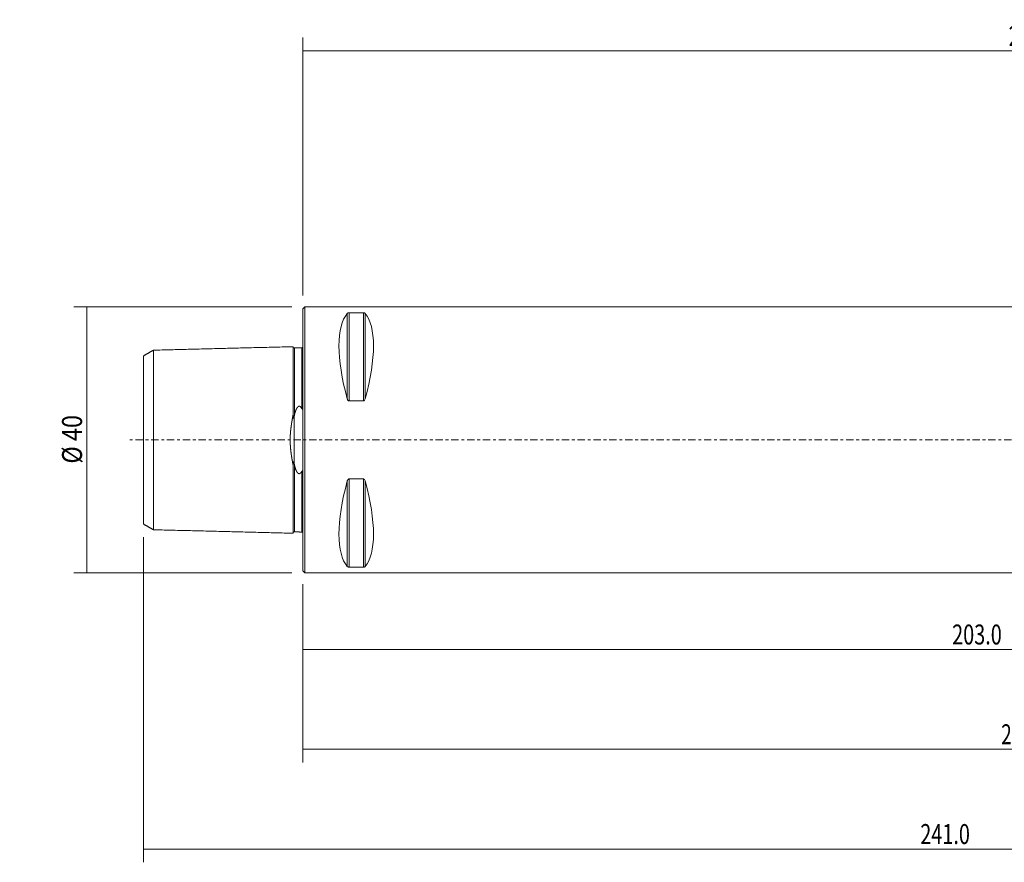
# Model space of a CAD drawing. Units: millimetres. Extents: x -43 to 254, y -64 to 63.
# Drawn here: x -43 to 105, y -64 to 63 of the extents above; entities that cross this region are included whole.
import ezdxf

# ---------------------------------------------------------------- set-up
doc = ezdxf.new("R2010")
doc.units = ezdxf.units.MM
doc.linetypes.add('CENTER', pattern=[47.5, 22, -8.5, 8.5, -8.5])
for name, color, linetype in [('1', 4, 'CONTINUOUS'), ('2', 7, 'CONTINUOUS'), ('SK1', 4, 'CONTINUOUS'), ('SK2', 7, 'CONTINUOUS'), ('SK4', 2, 'CENTER')]:
    doc.layers.add(name, color=color, linetype=linetype)
doc.styles.add('iso_b_vert', font='simplex.shx')
doc.dimstyles.get("Standard").update_dxf_attribs({"dimtxt": 0.18, "dimasz": 0.18, "dimexe": 0.18, "dimexo": 0.0625, "dimgap": 0.09, "dimtad": 1, "dimzin": 0, "dimdsep": 52, "dimtxsty": 'Standard', "dimcen": 0.09, "dimadec": 0, "dimazin": 0, "dimtfac": 1, "dimtdec": 4, "dimtofl": 0, "dimtmove": 0, "dimatfit": 3, "dimfxl": 1, "dimtolj": 1, "dimtzin": 0, "dimarcsym": 0})

# ---------------------------------------------------------------- blocks, each defined once
blk = doc.blocks.new('DimnDraft3D1')
at = {"layer": 'SK2', "lineweight": 13}
for p, q in [((-1.7, 20), (-34.479978, 20)), ((-32.479978, 20), (-32.479978, -20)), ((-1.7, -20), (-34.479978, -20))]:
    blk.add_line(p, q, dxfattribs=at)
for points in [[(-32.479978, 20), (-32.061981, 16.825002), (-32.897975, 16.824998), (-32.479978, 20)], [(-32.479978, -20), (-32.897975, -16.825002), (-32.061981, -16.824998), (-32.479978, -20)]]:
    blk.add_solid(points, dxfattribs=at)
at = {"layer": 'SK2', "lineweight": 18, "insert": (-33.230093, -3.559255), "char_height": 3, "attachment_point": 7, "rotation": 90, "line_spacing_factor": 1.084337, "style": 'iso_b_vert'}
blk.add_mtext('\\W0.8602;%%c 40', dxfattribs=at)
blk = doc.blocks.new('DimnDraft3D2')
at = {"layer": 'SK2', "lineweight": 13}
for p, q in [((0, -21.7), (0, -33.5)), ((203, -24.006082), (203, -33.5)), ((0, -31.5), (203, -31.5))]:
    blk.add_line(p, q, dxfattribs=at)
for points in [[(0, -31.5), (3.174998, -31.082003), (3.175002, -31.917997), (0, -31.5)], [(203, -31.5), (199.825002, -31.917997), (199.824998, -31.082003), (203, -31.5)]]:
    blk.add_solid(points, dxfattribs=at)
at = {"layer": 'SK2', "lineweight": 18, "insert": (97.609774, -30.749886), "char_height": 3, "attachment_point": 7, "line_spacing_factor": 1.084337, "style": 'iso_b_vert'}
blk.add_mtext('\\W0.7305;203.0', dxfattribs=at)
blk = doc.blocks.new('DimnDraft3D3')
at = {"layer": 'SK2', "lineweight": 13}
for p, q in [((217, -18), (217, -48.5)), ((0, -21.7), (0, -48.5)), ((0, -46.5), (217, -46.5))]:
    blk.add_line(p, q, dxfattribs=at)
for points in [[(0, -46.5), (3.174998, -46.082003), (3.175002, -46.917997), (0, -46.5)], [(217, -46.5), (213.825002, -46.917997), (213.824998, -46.082003), (217, -46.5)]]:
    blk.add_solid(points, dxfattribs=at)
at = {"layer": 'SK2', "lineweight": 18, "insert": (104.984717, -45.749886), "char_height": 3, "attachment_point": 7, "line_spacing_factor": 1.084337, "style": 'iso_b_vert'}
blk.add_mtext('\\W0.7025;217.0', dxfattribs=at)
blk = doc.blocks.new('DimnDraft3D4')
at = {"layer": 'SK2', "lineweight": 13}
for p, q in [((-24, -14.631506), (-24, -63.5)), ((217, -18), (217, -63.5)), ((-24, -61.5), (217, -61.5))]:
    blk.add_line(p, q, dxfattribs=at)
for points in [[(-24, -61.5), (-20.825002, -61.082003), (-20.824998, -61.917997), (-24, -61.5)], [(217, -61.5), (213.825002, -61.917997), (213.824998, -61.082003), (217, -61.5)]]:
    blk.add_solid(points, dxfattribs=at)
at = {"layer": 'SK2', "lineweight": 18, "insert": (92.826774, -60.749886), "char_height": 3, "attachment_point": 7, "line_spacing_factor": 1.084337, "style": 'iso_b_vert'}
blk.add_mtext('\\W0.7296;241.0', dxfattribs=at)
blk = doc.blocks.new('DimnDraft3D5')
at = {"layer": '2', "lineweight": 13}
for p, q in [((0, 21.7), (0, 60.5)), ((220, 27), (220, 60.5)), ((0, 58.5), (220, 58.5))]:
    blk.add_line(p, q, dxfattribs=at)
for points in [[(0, 58.5), (3.174998, 58.917997), (3.175002, 58.082003), (0, 58.5)], [(220, 58.5), (216.825002, 58.082003), (216.824998, 58.917997), (220, 58.5)]]:
    blk.add_solid(points, dxfattribs=at)
at = {"layer": '2', "lineweight": 18, "insert": (106.109774, 59.250114), "char_height": 3, "attachment_point": 7, "line_spacing_factor": 1.084337, "style": 'iso_b_vert'}
blk.add_mtext('\\W0.7305;220.0', dxfattribs=at)

msp = doc.modelspace()

# ---------------------------------------------------------------- linework, layer by layer
at = {"layer": '1', "lineweight": 18}
for p, q in [((0.3, 20), (0, 19.7)), ((0, 19.7), (0, 0)), ((190.7, 20), (0.3, 20)), ((0.3, 20), (0.3, 0)), ((6.923, 19.122), (9.077, 19.122)), ((9.077, 5.86), (6.923, 5.86)), ((0, 0), (0, -19.7)), ((0.3, 0), (0.3, -20)), ((6.923, -5.86), (9.077, -5.86)), ((9.077, -19.122), (6.923, -19.122)), ((0, -19.7), (0.3, -20)), ((0.3, -20), (190.7, -20))]:
    msp.add_line(p, q, dxfattribs=at)
at = {"layer": '1', "lineweight": 13}
for p, q in [((6.663, 6.17), (6.663, 19.025)), ((6.923, 5.86), (6.923, 19.122)), ((9.077, 5.86), (9.077, 19.122)), ((9.337, 6.17), (9.337, 19.025)), ((6.923, -19.122), (6.923, -5.86)), ((9.077, -19.122), (9.077, -5.86)), ((6.663, -19.025), (6.663, -6.17)), ((9.337, -19.025), (9.337, -6.17))]:
    msp.add_line(p, q, dxfattribs=at)
at = {"layer": '1', "lineweight": 18, "extrusion": (0, 0, -1)}
for centre, major_axis, start_param, end_param in [((16.949, 0), (9.367, -19.742), 2.0452731, 2.9888664), ((-0.949, 0), (9.367, 19.742), 0.1527262, 1.0963195), ((16.949, 0), (9.367, 19.742), -2.9888664, -2.0452731), ((-0.949, 0), (9.367, -19.742), -1.0963195, -0.1527262)]:
    msp.add_ellipse(centre, major_axis=major_axis, ratio=0.341999, start_param=start_param, end_param=end_param, dxfattribs=at)
at = {"layer": '1', "lineweight": 18}
for points, knots in [([(6.663, 19.025), (6.681, 19.045), (6.704, 19.065), (6.753, 19.089), (6.769, 19.096), (6.806, 19.108), (6.828, 19.113), (6.867, 19.119), (6.884, 19.121), (6.908, 19.122), (6.916, 19.122), (6.923, 19.122)], [0, 0, 0, 0, 0.4643043, 0.4643043, 0.6475335, 0.6475335, 0.8333837, 0.8333837, 0.9502381, 0.9502381, 1, 1, 1, 1]), ([(9.077, 19.122), (9.094, 19.122), (9.111, 19.121), (9.147, 19.118), (9.165, 19.114), (9.207, 19.104), (9.229, 19.097), (9.282, 19.073), (9.306, 19.055), (9.329, 19.033), (9.333, 19.029), (9.337, 19.025)], [0, 0, 0, 0, 0.1146913, 0.1146913, 0.256007, 0.256007, 0.4784815, 0.4784815, 0.9042375, 0.9042375, 1, 1, 1, 1]), ([(6.923, 5.86), (6.906, 5.86), (6.889, 5.863), (6.853, 5.875), (6.835, 5.886), (6.793, 5.918), (6.771, 5.942), (6.718, 6.018), (6.694, 6.074), (6.671, 6.144), (6.667, 6.157), (6.663, 6.17)], [0, 0, 0, 0, 0.1146913, 0.1146913, 0.256007, 0.256007, 0.4784815, 0.4784815, 0.9042375, 0.9042375, 1, 1, 1, 1]), ([(9.337, 6.17), (9.319, 6.107), (9.296, 6.045), (9.247, 5.967), (9.231, 5.945), (9.194, 5.907), (9.172, 5.89), (9.133, 5.87), (9.116, 5.864), (9.092, 5.86), (9.084, 5.86), (9.077, 5.86)], [0, 0, 0, 0, 0.4643043, 0.4643043, 0.6475335, 0.6475335, 0.8333837, 0.8333837, 0.9502381, 0.9502381, 1, 1, 1, 1]), ([(6.663, -6.17), (6.681, -6.107), (6.704, -6.045), (6.753, -5.967), (6.769, -5.945), (6.806, -5.907), (6.828, -5.89), (6.867, -5.87), (6.884, -5.864), (6.908, -5.86), (6.916, -5.86), (6.923, -5.86)], [0, 0, 0, 0, 0.4643043, 0.4643043, 0.6475335, 0.6475335, 0.8333837, 0.8333837, 0.9502381, 0.9502381, 1, 1, 1, 1]), ([(9.077, -5.86), (9.094, -5.86), (9.111, -5.863), (9.147, -5.875), (9.165, -5.886), (9.207, -5.918), (9.229, -5.942), (9.282, -6.018), (9.306, -6.074), (9.329, -6.144), (9.333, -6.157), (9.337, -6.17)], [0, 0, 0, 0, 0.1146913, 0.1146913, 0.256007, 0.256007, 0.4784815, 0.4784815, 0.9042375, 0.9042375, 1, 1, 1, 1]), ([(6.923, -19.122), (6.906, -19.122), (6.889, -19.121), (6.853, -19.118), (6.835, -19.114), (6.793, -19.104), (6.771, -19.097), (6.718, -19.073), (6.694, -19.055), (6.671, -19.033), (6.667, -19.029), (6.663, -19.025)], [0, 0, 0, 0, 0.1146913, 0.1146913, 0.256007, 0.256007, 0.4784815, 0.4784815, 0.9042375, 0.9042375, 1, 1, 1, 1]), ([(9.337, -19.025), (9.319, -19.045), (9.296, -19.065), (9.247, -19.089), (9.231, -19.096), (9.194, -19.108), (9.172, -19.113), (9.133, -19.119), (9.116, -19.121), (9.092, -19.122), (9.084, -19.122), (9.077, -19.122)], [0, 0, 0, 0, 0.4643043, 0.4643043, 0.6475335, 0.6475335, 0.8333837, 0.8333837, 0.9502381, 0.9502381, 1, 1, 1, 1])]:
    msp.add_open_spline(points, degree=3, knots=knots, dxfattribs=at)
at = {"layer": 'SK1', "lineweight": 18}
for p, q in [((-22.5, -13.498), (-22.5, 13.498)), ((-1.5, 14.025), (-1.5, 3.707)), ((-1.295, 3.688), (-1.295, 13.83)), ((-0.195, 4.738), (-0.195, 13.857)), ((-24, 12.632), (-24, -12.632)), ((-1.307, -3.63), (-1.307, 3.63)), ((-1.5, -3.707), (-1.5, -14.025)), ((-1.295, -13.83), (-1.295, -3.688)), ((-0.195, -13.857), (-0.195, -4.738))]:
    msp.add_line(p, q, dxfattribs=at)
for points, degree in [([(-22.5, 13.498), (-23.25, 13.065), (-24, 12.632)], 2), ([(-1.5, 14.025), (-12, 13.761), (-22.5, 13.498)], 2), ([(-1.031, 13.837), (-1.295, 13.83)], 1), ([(-1.295, 3.688), (-1.307, 3.63)], 1), ([(-1.307, -3.63), (-1.295, -3.688)], 1), ([(-24, -12.632), (-23.25, -13.065), (-22.5, -13.498)], 2), ([(-22.5, -13.498), (-12, -13.761), (-1.5, -14.025)], 2), ([(-1.295, -13.83), (-1.031, -13.837)], 1)]:
    msp.add_open_spline(points, degree=degree, dxfattribs=at)
for points, knots in [([(-1.295, 13.83), (-1.299, 13.83), (-1.307, 13.83), (-1.319, 13.831), (-1.33, 13.832), (-1.341, 13.834), (-1.352, 13.837), (-1.362, 13.84), (-1.371, 13.843), (-1.379, 13.846), (-1.386, 13.85), (-1.393, 13.853), (-1.399, 13.856), (-1.405, 13.86), (-1.41, 13.863), (-1.414, 13.866), (-1.418, 13.869), (-1.422, 13.872), (-1.426, 13.875), (-1.431, 13.879), (-1.435, 13.883), (-1.44, 13.888), (-1.445, 13.893), (-1.451, 13.899), (-1.456, 13.905), (-1.461, 13.912), (-1.467, 13.919), (-1.472, 13.927), (-1.476, 13.935), (-1.48, 13.944), (-1.484, 13.953), (-1.488, 13.962), (-1.491, 13.972), (-1.494, 13.982), (-1.496, 13.992), (-1.498, 14.003), (-1.499, 14.014), (-1.5, 14.021), (-1.5, 14.025)], [0, 0, 0, 0, 0.0386993, 0.0764872, 0.1132084, 0.1487175, 0.1828814, 0.21558, 0.2467065, 0.2761678, 0.3010856, 0.3245537, 0.3465311, 0.3669837, 0.385884, 0.4029143, 0.4184096, 0.4334092, 0.4499521, 0.4684362, 0.4885729, 0.5103553, 0.5337709, 0.5588011, 0.5849307, 0.6125598, 0.6416473, 0.6721421, 0.7010354, 0.7309883, 0.7619399, 0.7938222, 0.8265598, 0.8600706, 0.8942661, 0.9290524, 0.964331, 1, 1, 1, 1]), ([(-1.031, 13.837), (-1.029, 13.837), (-1.022, 13.837), (-1.011, 13.837), (-0.997, 13.837), (-0.984, 13.838), (-0.972, 13.838), (-0.96, 13.838), (-0.947, 13.838), (-0.934, 13.838), (-0.92, 13.837), (-0.906, 13.837), (-0.892, 13.837), (-0.88, 13.837), (-0.868, 13.837), (-0.856, 13.837), (-0.844, 13.836), (-0.833, 13.836), (-0.822, 13.836), (-0.811, 13.836), (-0.799, 13.836), (-0.788, 13.836), (-0.778, 13.836), (-0.767, 13.836), (-0.757, 13.836), (-0.746, 13.835), (-0.734, 13.835), (-0.722, 13.835), (-0.71, 13.835), (-0.698, 13.835), (-0.687, 13.835), (-0.675, 13.835), (-0.665, 13.835), (-0.655, 13.836), (-0.646, 13.836), (-0.636, 13.836), (-0.627, 13.836), (-0.616, 13.836), (-0.605, 13.836), (-0.594, 13.836), (-0.583, 13.837), (-0.572, 13.837), (-0.561, 13.837), (-0.55, 13.838), (-0.539, 13.838), (-0.529, 13.838), (-0.518, 13.839), (-0.507, 13.839), (-0.497, 13.84), (-0.486, 13.84), (-0.476, 13.84), (-0.465, 13.841), (-0.455, 13.841), (-0.445, 13.842), (-0.435, 13.842), (-0.425, 13.843), (-0.414, 13.844), (-0.402, 13.844), (-0.39, 13.845), (-0.377, 13.846), (-0.365, 13.846), (-0.352, 13.847), (-0.339, 13.848), (-0.325, 13.849), (-0.312, 13.85), (-0.299, 13.851), (-0.285, 13.851), (-0.27, 13.852), (-0.257, 13.853), (-0.244, 13.854), (-0.231, 13.855), (-0.218, 13.856), (-0.206, 13.856), (-0.199, 13.857), (-0.195, 13.857)], [0, 0, 0, 0, 0.0122262, 0.0416109, 0.0709939, 0.0930351, 0.1150782, 0.1371208, 0.1591612, 0.1814328, 0.2037082, 0.2259822, 0.248252, 0.264967, 0.2816852, 0.2984024, 0.3151159, 0.3286046, 0.3420994, 0.3555944, 0.3690859, 0.3825719, 0.3936959, 0.4048241, 0.415951, 0.4270732, 0.4383867, 0.4497089, 0.4610282, 0.4723376, 0.4819223, 0.4915111, 0.5010941, 0.5084432, 0.5157988, 0.5231532, 0.5305009, 0.5387315, 0.5469886, 0.5552577, 0.563525, 0.5717779, 0.5800056, 0.5882282, 0.5964722, 0.6047302, 0.6129918, 0.6212439, 0.6294718, 0.6383497, 0.6472367, 0.6561257, 0.6650063, 0.6741249, 0.6832491, 0.6923747, 0.7014952, 0.7148081, 0.7281323, 0.7414645, 0.7547965, 0.7681159, 0.7851372, 0.8021659, 0.819197, 0.8362217, 0.8566243, 0.8770326, 0.8974427, 0.9178479, 0.9383841, 0.958923, 0.9794628, 1, 1, 1, 1]), ([(-0.195, 13.857), (-0.193, 13.857), (-0.188, 13.857), (-0.18, 13.858), (-0.173, 13.859), (-0.169, 13.86), (-0.167, 13.86), (-0.167, 13.86)], [0, 0, 0, 0, 0.2734998, 0.5470498, 0.8204793, 0.9878214, 1, 1, 1, 1]), ([(-0.045, 13.931), (-0.046, 13.93), (-0.048, 13.927), (-0.052, 13.923), (-0.057, 13.918), (-0.062, 13.913), (-0.068, 13.907), (-0.074, 13.902), (-0.081, 13.896), (-0.088, 13.891), (-0.096, 13.887), (-0.104, 13.882), (-0.112, 13.877), (-0.121, 13.873), (-0.131, 13.869), (-0.141, 13.866), (-0.151, 13.863), (-0.16, 13.861), (-0.165, 13.86), (-0.167, 13.86)], [0, 0, 0, 0, 0.0233729, 0.0722098, 0.1213854, 0.1735678, 0.228715, 0.2867712, 0.3476652, 0.4078675, 0.4704469, 0.5352989, 0.6023038, 0.671326, 0.7422143, 0.8148029, 0.8889118, 0.9643486, 1, 1, 1, 1]), ([(-0.045, 13.931), (-0.044, 13.932), (-0.043, 13.933), (-0.04, 13.937), (-0.036, 13.942), (-0.033, 13.947), (-0.029, 13.953), (-0.026, 13.958), (-0.022, 13.964), (-0.019, 13.97), (-0.017, 13.975), (-0.014, 13.98), (-0.012, 13.986), (-0.01, 13.992), (-0.008, 13.997), (-0.006, 14.003), (-0.004, 14.009), (-0.003, 14.016), (-0.002, 14.022), (-0.001, 14.028), (0, 14.034), (0, 14.039), (0, 14.041), (0, 14.042)], [0, 0, 0, 0, 0.0099312, 0.0297231, 0.0635215, 0.0973339, 0.1311404, 0.1726164, 0.2141065, 0.2556092, 0.2971139, 0.338602, 0.3903767, 0.4421582, 0.4939422, 0.5457203, 0.6147314, 0.6837468, 0.7527595, 0.8256269, 0.8984972, 0.9713656, 1, 1, 1, 1]), ([(-0.195, 4.738), (-0.2, 4.747), (-0.209, 4.764), (-0.224, 4.79), (-0.239, 4.814), (-0.252, 4.835), (-0.265, 4.854), (-0.278, 4.873), (-0.291, 4.89), (-0.304, 4.907), (-0.317, 4.923), (-0.329, 4.937), (-0.34, 4.95), (-0.351, 4.961), (-0.362, 4.972), (-0.373, 4.982), (-0.383, 4.991), (-0.393, 4.999), (-0.403, 5.007), (-0.414, 5.015), (-0.424, 5.023), (-0.435, 5.029), (-0.446, 5.036), (-0.457, 5.042), (-0.468, 5.047), (-0.48, 5.052), (-0.49, 5.057), (-0.501, 5.06), (-0.51, 5.063), (-0.519, 5.065), (-0.529, 5.067), (-0.539, 5.069), (-0.549, 5.07), (-0.559, 5.071), (-0.569, 5.072), (-0.581, 5.071), (-0.592, 5.071), (-0.604, 5.069), (-0.616, 5.067), (-0.627, 5.065), (-0.638, 5.062), (-0.649, 5.059), (-0.659, 5.055), (-0.669, 5.051), (-0.679, 5.046), (-0.689, 5.042), (-0.698, 5.036), (-0.708, 5.031), (-0.718, 5.025), (-0.729, 5.017), (-0.741, 5.009), (-0.753, 5), (-0.764, 4.99), (-0.776, 4.98), (-0.788, 4.968), (-0.801, 4.955), (-0.814, 4.942), (-0.827, 4.927), (-0.84, 4.911), (-0.854, 4.894), (-0.867, 4.876), (-0.88, 4.859), (-0.893, 4.839), (-0.907, 4.818), (-0.922, 4.795), (-0.935, 4.771), (-0.949, 4.748), (-0.962, 4.724), (-0.974, 4.7), (-0.987, 4.676), (-1, 4.648), (-1.015, 4.617), (-1.031, 4.582), (-1.047, 4.544), (-1.063, 4.505), (-1.079, 4.464), (-1.094, 4.423), (-1.109, 4.381), (-1.124, 4.34), (-1.138, 4.298), (-1.151, 4.256), (-1.164, 4.213), (-1.177, 4.171), (-1.19, 4.125), (-1.204, 4.075), (-1.218, 4.021), (-1.232, 3.967), (-1.245, 3.912), (-1.258, 3.857), (-1.271, 3.801), (-1.283, 3.745), (-1.291, 3.707), (-1.295, 3.688)], [0, 0, 0, 0, 0.0142807, 0.0285624, 0.0428424, 0.0536003, 0.0643602, 0.0751195, 0.0858763, 0.0953997, 0.1049242, 0.1144469, 0.121594, 0.1287432, 0.1358918, 0.1430379, 0.148966, 0.1548983, 0.160831, 0.1667611, 0.1726873, 0.1782064, 0.1837372, 0.1892712, 0.1948018, 0.2003249, 0.2058388, 0.2099598, 0.2140847, 0.2182089, 0.2223291, 0.2265988, 0.230874, 0.2351489, 0.2394179, 0.2443744, 0.2493473, 0.2543303, 0.2593152, 0.2642925, 0.2692519, 0.2738527, 0.2784581, 0.2830644, 0.2876664, 0.2923946, 0.297126, 0.301858, 0.3065872, 0.3131097, 0.3196379, 0.3261698, 0.3327015, 0.339227, 0.3475732, 0.3559232, 0.3642746, 0.3726225, 0.3828325, 0.3930466, 0.4032634, 0.4134801, 0.4236924, 0.4364395, 0.4491892, 0.4619396, 0.4746878, 0.4874293, 0.5001721, 0.5129152, 0.5256571, 0.5439052, 0.5621545, 0.580403, 0.6012558, 0.622111, 0.6429676, 0.663824, 0.6846778, 0.7055247, 0.7263729, 0.7472218, 0.7680705, 0.7889178, 0.8149736, 0.8410306, 0.8670877, 0.8931437, 0.9198573, 0.9465718, 0.9732864, 1, 1, 1, 1]), ([(0, 5.189), (0, 5.177), (0, 5.151), (-0.001, 5.114), (-0.002, 5.079), (-0.003, 5.048), (-0.004, 5.016), (-0.006, 4.987), (-0.008, 4.959), (-0.01, 4.933), (-0.012, 4.907), (-0.015, 4.882), (-0.018, 4.859), (-0.021, 4.839), (-0.023, 4.822), (-0.026, 4.806), (-0.03, 4.789), (-0.033, 4.773), (-0.036, 4.758), (-0.04, 4.744), (-0.044, 4.732), (-0.047, 4.722), (-0.05, 4.714), (-0.054, 4.706), (-0.057, 4.698), (-0.061, 4.691), (-0.064, 4.685), (-0.067, 4.68), (-0.07, 4.675), (-0.074, 4.67), (-0.078, 4.666), (-0.082, 4.662), (-0.086, 4.658), (-0.091, 4.656), (-0.095, 4.654), (-0.099, 4.653), (-0.103, 4.652), (-0.107, 4.651), (-0.111, 4.651), (-0.115, 4.652), (-0.119, 4.653), (-0.123, 4.654), (-0.127, 4.656), (-0.132, 4.659), (-0.137, 4.662), (-0.142, 4.666), (-0.147, 4.67), (-0.152, 4.675), (-0.157, 4.681), (-0.163, 4.688), (-0.169, 4.696), (-0.175, 4.705), (-0.182, 4.715), (-0.189, 4.726), (-0.193, 4.734), (-0.195, 4.738)], [0, 0, 0, 0, 0.0532222, 0.1130592, 0.1579458, 0.2028362, 0.2477252, 0.2926099, 0.328897, 0.3651938, 0.4014898, 0.4377789, 0.4740595, 0.4975179, 0.5209865, 0.5444539, 0.5679136, 0.5913644, 0.6109124, 0.6304643, 0.6500069, 0.6619815, 0.6739761, 0.6859671, 0.6979415, 0.7098991, 0.7177365, 0.7255871, 0.7334299, 0.7412568, 0.7493015, 0.7573615, 0.765391, 0.7717907, 0.7782086, 0.7846044, 0.7910015, 0.7974202, 0.8038228, 0.8105026, 0.8172057, 0.8239186, 0.8306118, 0.8402923, 0.8499957, 0.8597218, 0.8694527, 0.8791564, 0.8941155, 0.9090889, 0.9240701, 0.93904, 0.9593566, 0.9796798, 1, 1, 1, 1]), ([(-1.5, -3.707), (-1.505, -3.683), (-1.514, -3.635), (-1.528, -3.563), (-1.541, -3.49), (-1.555, -3.418), (-1.569, -3.345), (-1.582, -3.272), (-1.595, -3.198), (-1.609, -3.125), (-1.622, -3.051), (-1.635, -2.977), (-1.647, -2.903), (-1.66, -2.828), (-1.672, -2.754), (-1.685, -2.679), (-1.697, -2.603), (-1.709, -2.527), (-1.721, -2.451), (-1.732, -2.374), (-1.744, -2.297), (-1.755, -2.224), (-1.764, -2.154), (-1.774, -2.088), (-1.782, -2.023), (-1.791, -1.957), (-1.8, -1.891), (-1.808, -1.824), (-1.816, -1.758), (-1.824, -1.691), (-1.832, -1.624), (-1.839, -1.558), (-1.846, -1.49), (-1.853, -1.423), (-1.86, -1.356), (-1.866, -1.288), (-1.873, -1.221), (-1.878, -1.153), (-1.884, -1.085), (-1.889, -1.017), (-1.894, -0.947), (-1.899, -0.877), (-1.904, -0.807), (-1.908, -0.737), (-1.912, -0.666), (-1.915, -0.6), (-1.917, -0.538), (-1.92, -0.481), (-1.922, -0.424), (-1.923, -0.366), (-1.925, -0.309), (-1.926, -0.251), (-1.927, -0.193), (-1.928, -0.136), (-1.928, -0.078), (-1.929, -0.021), (-1.929, 0.037), (-1.928, 0.095), (-1.928, 0.152), (-1.927, 0.21), (-1.926, 0.268), (-1.924, 0.326), (-1.923, 0.385), (-1.921, 0.444), (-1.919, 0.503), (-1.916, 0.561), (-1.914, 0.621), (-1.911, 0.68), (-1.908, 0.739), (-1.904, 0.798), (-1.901, 0.858), (-1.897, 0.917), (-1.892, 0.976), (-1.888, 1.034), (-1.883, 1.093), (-1.878, 1.157), (-1.872, 1.225), (-1.866, 1.298), (-1.859, 1.371), (-1.851, 1.445), (-1.843, 1.518), (-1.835, 1.592), (-1.827, 1.666), (-1.819, 1.736), (-1.811, 1.803), (-1.803, 1.866), (-1.795, 1.929), (-1.787, 1.992), (-1.778, 2.055), (-1.77, 2.117), (-1.761, 2.18), (-1.751, 2.245), (-1.742, 2.313), (-1.731, 2.384), (-1.72, 2.455), (-1.709, 2.525), (-1.698, 2.595), (-1.687, 2.665), (-1.675, 2.739), (-1.662, 2.817), (-1.648, 2.898), (-1.634, 2.978), (-1.62, 3.059), (-1.606, 3.139), (-1.592, 3.22), (-1.577, 3.301), (-1.562, 3.383), (-1.546, 3.464), (-1.531, 3.545), (-1.516, 3.626), (-1.505, 3.68), (-1.5, 3.707)], [0, 0, 0, 0, 0.0103765, 0.0207533, 0.0311302, 0.041507, 0.0518835, 0.0622602, 0.0726373, 0.0830145, 0.0933916, 0.1037683, 0.1141454, 0.1245229, 0.1349005, 0.145278, 0.155655, 0.1661667, 0.1766789, 0.1871913, 0.1977035, 0.2082151, 0.2171012, 0.2259879, 0.2348748, 0.2437617, 0.2526483, 0.2615344, 0.2704211, 0.2793085, 0.2881963, 0.297084, 0.3059713, 0.3148579, 0.3237454, 0.3326337, 0.3415224, 0.350411, 0.3592992, 0.3681865, 0.377325, 0.3864646, 0.3956047, 0.4047447, 0.4138841, 0.4230225, 0.4304544, 0.4378867, 0.4453191, 0.4527514, 0.4601832, 0.4676152, 0.4750476, 0.4824802, 0.4899127, 0.4973446, 0.5047766, 0.512209, 0.5196417, 0.5270741, 0.5345061, 0.5421029, 0.5497001, 0.5572976, 0.5648948, 0.5724916, 0.580186, 0.5878809, 0.595576, 0.6032709, 0.6109653, 0.6186595, 0.6263541, 0.6340488, 0.6417435, 0.6494376, 0.6590551, 0.668673, 0.678291, 0.6879085, 0.697711, 0.707514, 0.7173171, 0.7271197, 0.7355801, 0.7440408, 0.7525015, 0.760962, 0.7694304, 0.777899, 0.7863677, 0.7948361, 0.8045078, 0.8141802, 0.823853, 0.833526, 0.843199, 0.8528715, 0.8625433, 0.873826, 0.8851095, 0.8963933, 0.9076772, 0.9189608, 0.9302436, 0.9418691, 0.9534952, 0.9651217, 0.9767482, 0.9883745, 1, 1, 1, 1]), ([(-1.5, 3.707), (-1.5, 3.695), (-1.5, 3.67), (-1.499, 3.634), (-1.498, 3.601), (-1.497, 3.57), (-1.496, 3.543), (-1.495, 3.515), (-1.493, 3.489), (-1.492, 3.465), (-1.49, 3.443), (-1.488, 3.42), (-1.485, 3.398), (-1.483, 3.378), (-1.48, 3.362), (-1.478, 3.348), (-1.475, 3.336), (-1.473, 3.326), (-1.471, 3.317), (-1.469, 3.309), (-1.466, 3.301), (-1.464, 3.294), (-1.461, 3.288), (-1.459, 3.283), (-1.457, 3.279), (-1.455, 3.275), (-1.452, 3.272), (-1.45, 3.27), (-1.448, 3.267), (-1.446, 3.266), (-1.444, 3.264), (-1.442, 3.263), (-1.44, 3.263), (-1.437, 3.263), (-1.435, 3.263), (-1.433, 3.263), (-1.43, 3.264), (-1.427, 3.266), (-1.424, 3.269), (-1.421, 3.272), (-1.418, 3.275), (-1.414, 3.279), (-1.41, 3.285), (-1.406, 3.293), (-1.402, 3.3), (-1.397, 3.309), (-1.393, 3.319), (-1.388, 3.331), (-1.383, 3.344), (-1.377, 3.36), (-1.371, 3.379), (-1.365, 3.397), (-1.359, 3.416), (-1.353, 3.439), (-1.345, 3.467), (-1.337, 3.498), (-1.329, 3.531), (-1.322, 3.564), (-1.314, 3.597), (-1.309, 3.619), (-1.307, 3.63)], [0, 0, 0, 0, 0.0402876, 0.0805765, 0.1208633, 0.1510862, 0.1813119, 0.2115363, 0.2417573, 0.2662406, 0.2907355, 0.3152279, 0.3397102, 0.3641829, 0.3793068, 0.3944328, 0.409553, 0.4187984, 0.4280611, 0.4373187, 0.4465599, 0.4557872, 0.4615231, 0.467275, 0.4730131, 0.4787302, 0.4822963, 0.4858679, 0.4894289, 0.4930349, 0.4966541, 0.5002563, 0.5034, 0.5065546, 0.5097013, 0.5141798, 0.5186762, 0.5231651, 0.5295534, 0.535961, 0.5423818, 0.5487882, 0.5601859, 0.5715994, 0.5830244, 0.5944379, 0.6099689, 0.6255046, 0.6410386, 0.6648408, 0.6886491, 0.7124643, 0.7362813, 0.7600907, 0.7997119, 0.8393361, 0.8789592, 0.9193056, 0.9596531, 1, 1, 1, 1]), ([(-1.307, -3.63), (-1.31, -3.615), (-1.317, -3.586), (-1.325, -3.546), (-1.334, -3.512), (-1.341, -3.483), (-1.348, -3.457), (-1.354, -3.433), (-1.36, -3.412), (-1.367, -3.391), (-1.373, -3.372), (-1.378, -3.356), (-1.384, -3.342), (-1.388, -3.329), (-1.393, -3.318), (-1.398, -3.308), (-1.402, -3.299), (-1.407, -3.29), (-1.411, -3.283), (-1.415, -3.278), (-1.419, -3.273), (-1.423, -3.269), (-1.426, -3.267), (-1.429, -3.265), (-1.432, -3.264), (-1.434, -3.263), (-1.436, -3.263), (-1.438, -3.263), (-1.441, -3.263), (-1.443, -3.264), (-1.445, -3.265), (-1.447, -3.266), (-1.449, -3.268), (-1.451, -3.27), (-1.453, -3.273), (-1.455, -3.276), (-1.458, -3.28), (-1.46, -3.285), (-1.462, -3.29), (-1.464, -3.296), (-1.467, -3.303), (-1.469, -3.311), (-1.472, -3.32), (-1.474, -3.329), (-1.476, -3.34), (-1.478, -3.352), (-1.481, -3.366), (-1.483, -3.382), (-1.486, -3.401), (-1.488, -3.42), (-1.489, -3.439), (-1.491, -3.458), (-1.493, -3.481), (-1.494, -3.506), (-1.496, -3.534), (-1.497, -3.562), (-1.498, -3.594), (-1.499, -3.629), (-1.5, -3.668), (-1.5, -3.694), (-1.5, -3.707)], [0, 0, 0, 0, 0.0537917, 0.1075829, 0.1434478, 0.1793134, 0.2151772, 0.2420871, 0.2690003, 0.295911, 0.3228173, 0.3411564, 0.3594969, 0.3778339, 0.391708, 0.4055906, 0.4194652, 0.4333281, 0.4429818, 0.4526397, 0.4622814, 0.4682896, 0.4743033, 0.4802996, 0.4841592, 0.4880253, 0.4918781, 0.4950102, 0.4981508, 0.5012805, 0.5044149, 0.5075603, 0.5106973, 0.5149067, 0.5191328, 0.5233515, 0.5290723, 0.5348108, 0.5405607, 0.5462972, 0.5556891, 0.5650942, 0.5745082, 0.5839123, 0.5967333, 0.6095589, 0.6223826, 0.6431359, 0.6638968, 0.6846682, 0.705447, 0.7262249, 0.7469894, 0.7780452, 0.8091051, 0.8401668, 0.871225, 0.9141488, 0.9570752, 1, 1, 1, 1]), ([(-1.295, -3.688), (-1.291, -3.708), (-1.282, -3.748), (-1.269, -3.808), (-1.256, -3.868), (-1.242, -3.928), (-1.228, -3.984), (-1.214, -4.036), (-1.201, -4.085), (-1.187, -4.134), (-1.173, -4.182), (-1.159, -4.231), (-1.144, -4.279), (-1.128, -4.327), (-1.112, -4.374), (-1.096, -4.418), (-1.082, -4.457), (-1.068, -4.492), (-1.054, -4.527), (-1.04, -4.561), (-1.025, -4.594), (-1.011, -4.626), (-0.997, -4.655), (-0.984, -4.681), (-0.972, -4.705), (-0.96, -4.728), (-0.947, -4.751), (-0.934, -4.774), (-0.92, -4.797), (-0.906, -4.82), (-0.892, -4.84), (-0.88, -4.859), (-0.868, -4.875), (-0.856, -4.891), (-0.844, -4.906), (-0.833, -4.92), (-0.822, -4.932), (-0.811, -4.945), (-0.799, -4.957), (-0.788, -4.968), (-0.778, -4.978), (-0.767, -4.987), (-0.757, -4.996), (-0.746, -5.005), (-0.734, -5.013), (-0.722, -5.022), (-0.71, -5.029), (-0.698, -5.036), (-0.687, -5.043), (-0.675, -5.048), (-0.665, -5.053), (-0.655, -5.056), (-0.646, -5.06), (-0.636, -5.062), (-0.627, -5.065), (-0.616, -5.067), (-0.605, -5.069), (-0.594, -5.07), (-0.583, -5.071), (-0.572, -5.072), (-0.561, -5.071), (-0.55, -5.07), (-0.539, -5.069), (-0.529, -5.067), (-0.518, -5.065), (-0.507, -5.062), (-0.497, -5.059), (-0.486, -5.055), (-0.476, -5.051), (-0.465, -5.046), (-0.455, -5.041), (-0.445, -5.035), (-0.435, -5.029), (-0.425, -5.023), (-0.414, -5.016), (-0.402, -5.007), (-0.39, -4.997), (-0.377, -4.986), (-0.365, -4.975), (-0.352, -4.962), (-0.339, -4.949), (-0.325, -4.933), (-0.312, -4.918), (-0.299, -4.901), (-0.285, -4.882), (-0.27, -4.863), (-0.257, -4.842), (-0.244, -4.822), (-0.231, -4.801), (-0.218, -4.781), (-0.206, -4.759), (-0.199, -4.745), (-0.195, -4.738)], [0, 0, 0, 0, 0.0285137, 0.0570292, 0.0855452, 0.1140603, 0.1425736, 0.1663385, 0.1901058, 0.2138739, 0.2376415, 0.2614078, 0.285172, 0.3089309, 0.3326907, 0.3564494, 0.3742977, 0.3921471, 0.4099963, 0.4278441, 0.4443725, 0.4609016, 0.4774297, 0.4898279, 0.5022273, 0.5146263, 0.5270242, 0.539552, 0.5520821, 0.5646113, 0.5771382, 0.5865404, 0.5959445, 0.605348, 0.6147494, 0.6223369, 0.6299278, 0.6375188, 0.6451078, 0.6526937, 0.658951, 0.6652107, 0.6714697, 0.677726, 0.6840899, 0.6904587, 0.6968258, 0.7031874, 0.7085788, 0.7139726, 0.719363, 0.7234969, 0.7276345, 0.7317714, 0.7359045, 0.7405342, 0.7451789, 0.7498303, 0.7544807, 0.759123, 0.7637512, 0.7683764, 0.7730137, 0.7776589, 0.782306, 0.7869479, 0.7915761, 0.79657, 0.8015689, 0.806569, 0.8115645, 0.8166937, 0.8218261, 0.8269593, 0.8320896, 0.8395782, 0.8470731, 0.8545725, 0.8620718, 0.8695641, 0.8791387, 0.8887173, 0.8982974, 0.9078739, 0.9193505, 0.9308302, 0.942311, 0.953789, 0.9653407, 0.976894, 0.9884477, 1, 1, 1, 1]), ([(-0.195, -4.738), (-0.193, -4.734), (-0.188, -4.725), (-0.18, -4.713), (-0.173, -4.702), (-0.167, -4.693), (-0.162, -4.686), (-0.156, -4.68), (-0.15, -4.673), (-0.144, -4.668), (-0.139, -4.663), (-0.133, -4.659), (-0.128, -4.657), (-0.123, -4.654), (-0.119, -4.653), (-0.115, -4.652), (-0.111, -4.651), (-0.107, -4.651), (-0.103, -4.652), (-0.099, -4.653), (-0.094, -4.654), (-0.09, -4.656), (-0.086, -4.658), (-0.083, -4.661), (-0.08, -4.664), (-0.076, -4.668), (-0.073, -4.671), (-0.07, -4.676), (-0.066, -4.681), (-0.063, -4.687), (-0.06, -4.693), (-0.057, -4.699), (-0.053, -4.707), (-0.05, -4.716), (-0.046, -4.725), (-0.043, -4.734), (-0.04, -4.745), (-0.036, -4.759), (-0.033, -4.775), (-0.029, -4.791), (-0.026, -4.81), (-0.022, -4.829), (-0.019, -4.848), (-0.017, -4.868), (-0.014, -4.888), (-0.012, -4.911), (-0.01, -4.935), (-0.008, -4.959), (-0.006, -4.985), (-0.004, -5.014), (-0.003, -5.046), (-0.002, -5.078), (-0.001, -5.111), (0, -5.144), (0, -5.17), (0, -5.186), (0, -5.19)], [0, 0, 0, 0, 0.0224321, 0.0448682, 0.0672945, 0.0810197, 0.0947669, 0.1085098, 0.122234, 0.1359399, 0.1467712, 0.1576106, 0.1684291, 0.1752128, 0.1820166, 0.1888102, 0.1955799, 0.2021003, 0.2086377, 0.2151521, 0.2216853, 0.2282423, 0.23478, 0.2409892, 0.2472204, 0.25346, 0.2596806, 0.2682417, 0.2768236, 0.2854255, 0.2940312, 0.3026122, 0.3155063, 0.3284144, 0.3413361, 0.3542605, 0.3671683, 0.389211, 0.4112627, 0.4333106, 0.4603604, 0.4874194, 0.5144866, 0.541555, 0.5686127, 0.6023791, 0.6361499, 0.6699223, 0.7036909, 0.7486985, 0.7937089, 0.8387175, 0.8862402, 0.9337646, 0.9812878, 1, 1, 1, 1]), ([(-1.5, -14.025), (-1.5, -14.021), (-1.499, -14.013), (-1.498, -14.001), (-1.496, -13.99), (-1.493, -13.979), (-1.49, -13.969), (-1.487, -13.959), (-1.483, -13.95), (-1.48, -13.942), (-1.476, -13.935), (-1.472, -13.928), (-1.469, -13.922), (-1.465, -13.917), (-1.462, -13.912), (-1.458, -13.908), (-1.455, -13.904), (-1.452, -13.9), (-1.449, -13.896), (-1.445, -13.892), (-1.44, -13.888), (-1.435, -13.883), (-1.43, -13.878), (-1.424, -13.873), (-1.417, -13.868), (-1.41, -13.863), (-1.402, -13.858), (-1.394, -13.854), (-1.386, -13.849), (-1.377, -13.846), (-1.368, -13.842), (-1.359, -13.839), (-1.349, -13.836), (-1.339, -13.834), (-1.328, -13.832), (-1.317, -13.831), (-1.306, -13.83), (-1.299, -13.83), (-1.295, -13.83)], [0, 0, 0, 0, 0.0386746, 0.0764414, 0.1131447, 0.148639, 0.1827909, 0.2154801, 0.2465998, 0.2760569, 0.300973, 0.3244414, 0.3464214, 0.3668789, 0.3857865, 0.4028268, 0.4183351, 0.4333504, 0.4499095, 0.4684099, 0.4885623, 0.5103595, 0.5337889, 0.5588317, 0.5849723, 0.612611, 0.6417062, 0.6722071, 0.7011041, 0.7310589, 0.7620106, 0.7938909, 0.8266241, 0.860128, 0.894314, 0.9290877, 0.9643505, 1, 1, 1, 1]), ([(-0.195, -13.857), (-0.2, -13.857), (-0.209, -13.856), (-0.224, -13.855), (-0.239, -13.854), (-0.252, -13.854), (-0.265, -13.853), (-0.278, -13.852), (-0.291, -13.851), (-0.304, -13.85), (-0.317, -13.849), (-0.329, -13.849), (-0.34, -13.848), (-0.351, -13.847), (-0.362, -13.847), (-0.373, -13.846), (-0.383, -13.845), (-0.393, -13.845), (-0.403, -13.844), (-0.414, -13.844), (-0.424, -13.843), (-0.435, -13.842), (-0.446, -13.842), (-0.457, -13.841), (-0.468, -13.841), (-0.48, -13.84), (-0.49, -13.84), (-0.501, -13.839), (-0.51, -13.839), (-0.519, -13.839), (-0.529, -13.838), (-0.539, -13.838), (-0.549, -13.838), (-0.559, -13.837), (-0.569, -13.837), (-0.581, -13.837), (-0.592, -13.837), (-0.604, -13.836), (-0.616, -13.836), (-0.627, -13.836), (-0.638, -13.836), (-0.649, -13.836), (-0.659, -13.836), (-0.669, -13.835), (-0.679, -13.835), (-0.689, -13.835), (-0.698, -13.835), (-0.708, -13.835), (-0.718, -13.835), (-0.729, -13.835), (-0.741, -13.835), (-0.753, -13.835), (-0.764, -13.836), (-0.776, -13.836), (-0.788, -13.836), (-0.801, -13.836), (-0.814, -13.836), (-0.827, -13.836), (-0.84, -13.836), (-0.854, -13.837), (-0.867, -13.837), (-0.88, -13.837), (-0.893, -13.837), (-0.907, -13.837), (-0.922, -13.837), (-0.935, -13.838), (-0.949, -13.838), (-0.962, -13.838), (-0.974, -13.838), (-0.987, -13.838), (-1, -13.837), (-1.015, -13.837), (-1.026, -13.837), (-1.031, -13.837), (-1.031, -13.837)], [0, 0, 0, 0, 0.0253872, 0.0507763, 0.0761625, 0.095287, 0.1144154, 0.1335424, 0.1526652, 0.1695952, 0.1865273, 0.2034562, 0.2161617, 0.2288712, 0.2415794, 0.2542833, 0.2648218, 0.275368, 0.2859146, 0.2964568, 0.306992, 0.3168035, 0.3266358, 0.3364737, 0.3463057, 0.3561242, 0.3659265, 0.3732526, 0.3805855, 0.3879174, 0.395242, 0.4028323, 0.4104325, 0.418032, 0.4256213, 0.4344326, 0.4432732, 0.4521315, 0.4609933, 0.4698417, 0.4786582, 0.4868371, 0.4950244, 0.5032132, 0.5113943, 0.5197998, 0.5282108, 0.5366232, 0.5450304, 0.5566257, 0.568231, 0.5798431, 0.5914546, 0.6030552, 0.6178925, 0.6327367, 0.6475831, 0.6624235, 0.6805743, 0.6987321, 0.7168949, 0.7350574, 0.7532122, 0.7758733, 0.7985387, 0.8212056, 0.8438685, 0.8665195, 0.8891727, 0.9118265, 0.9344783, 0.9669185, 0.999361, 1, 1, 1, 1]), ([(-0.166, -13.86), (-0.167, -13.86), (-0.17, -13.859), (-0.175, -13.859), (-0.182, -13.858), (-0.189, -13.857), (-0.193, -13.857), (-0.195, -13.857)], [0, 0, 0, 0, 0.0842001, 0.2647531, 0.5097944, 0.7549157, 1, 1, 1, 1]), ([(-0.166, -13.86), (-0.166, -13.86), (-0.161, -13.861), (-0.154, -13.863), (-0.145, -13.865), (-0.135, -13.868), (-0.125, -13.872), (-0.116, -13.876), (-0.107, -13.88), (-0.098, -13.885), (-0.091, -13.89), (-0.084, -13.894), (-0.078, -13.898), (-0.073, -13.903), (-0.068, -13.907), (-0.064, -13.911), (-0.058, -13.916), (-0.052, -13.922), (-0.048, -13.927), (-0.046, -13.93), (-0.046, -13.93)], [0, 0, 0, 0, 0.018118, 0.088489, 0.157113, 0.2238119, 0.3010766, 0.3750786, 0.445594, 0.5124303, 0.5754248, 0.6306354, 0.6822936, 0.7303288, 0.7746862, 0.8170353, 0.8598033, 0.9278453, 0.9968423, 1, 1, 1, 1]), ([(0, -14.042), (0, -14.04), (0, -14.035), (-0.001, -14.029), (-0.002, -14.022), (-0.003, -14.016), (-0.004, -14.01), (-0.006, -14.003), (-0.008, -13.997), (-0.01, -13.991), (-0.012, -13.985), (-0.015, -13.979), (-0.018, -13.973), (-0.021, -13.967), (-0.023, -13.962), (-0.026, -13.957), (-0.03, -13.952), (-0.033, -13.947), (-0.036, -13.942), (-0.04, -13.937), (-0.043, -13.933), (-0.045, -13.93), (-0.046, -13.93)], [0, 0, 0, 0, 0.0811345, 0.1723839, 0.2408344, 0.3092909, 0.3777451, 0.4461927, 0.5015293, 0.5568808, 0.612231, 0.6675706, 0.7228973, 0.7586706, 0.7944594, 0.8302465, 0.8660217, 0.9017835, 0.9315935, 0.9614094, 0.9912113, 1, 1, 1, 1])]:
    msp.add_open_spline(points, degree=3, knots=knots, dxfattribs=at)
at = {"layer": 'SK4', "lineweight": 18, "ltscale": 0.05}
msp.add_line((220.525, 0), (-26.424, 0), dxfattribs=at)

# ---------------------------------------------------------------- dimensions: what is measured, and where the dimension line sits
at = {"layer": '2', "lineweight": 13}
dim = msp.add_linear_dim(base=(220, 58.5), p1=(0, 21.7), p2=(220, 27), dimstyle='Standard', override={"dimtxt": 3, "dimasz": 3.175, "dimexe": 2, "dimexo": 2, "dimgap": 1.5, "dimtad": 1, "dimtih": 0, "dimdec": 1, "dimpost": '<>', "dimtxsty": 'iso_b_vert', "dimsah": 1, "dimclrd": 7, "dimclre": 7, "dimclrt": 7, "dimtofl": 1, "dimtmove": 0}, dxfattribs=at)
dim.commit()
dim.dimension.update_dxf_attribs({"geometry": 'DimnDraft3D5', "text_midpoint": (105.36, 58.5)})
at = {"layer": 'SK2', "lineweight": 13}
dim = msp.add_aligned_dim(p1=(-1.7, 20), p2=(-1.7, -20), distance=-32.78, dimstyle='Standard', override={"dimtxt": 3, "dimasz": 3.175, "dimexe": 2, "dimexo": 2, "dimgap": 1.5, "dimtad": 1, "dimtih": 0, "dimtoh": 0, "dimdec": 1, "dimzin": 8, "dimpost": '<>', "dimtxsty": 'iso_b_vert', "dimsah": 1, "dimclrd": 7, "dimclre": 7, "dimclrt": 7, "dimtmove": 0}, dxfattribs=at)
dim.commit()
dim.dimension.update_dxf_attribs({"geometry": 'DimnDraft3D1', "text_midpoint": (-33.98, -4.309)})
for base, p1, p2, picture, middle in [((217, -61.5), (-24, -14.632), (217, -18), 'DimnDraft3D4', (92.077, -61.5)), ((217, -46.5), (0, -21.7), (217, -18), 'DimnDraft3D3', (104.235, -46.5)), ((203, -31.5), (0, -21.7), (203, -24.006), 'DimnDraft3D2', (96.86, -31.5))]:
    dim = msp.add_linear_dim(base=base, p1=p1, p2=p2, dimstyle='Standard', override={"dimtxt": 3, "dimasz": 3.175, "dimexe": 2, "dimexo": 2, "dimgap": 1.5, "dimtad": 1, "dimtih": 0, "dimdec": 1, "dimpost": '<>', "dimtxsty": 'iso_b_vert', "dimsah": 1, "dimclrd": 7, "dimclre": 7, "dimclrt": 7, "dimtofl": 1, "dimtmove": 0}, dxfattribs=at)
    dim.commit()
    dim.dimension.update_dxf_attribs({"geometry": picture, "text_midpoint": middle})

doc.saveas('drawing.dxf')
